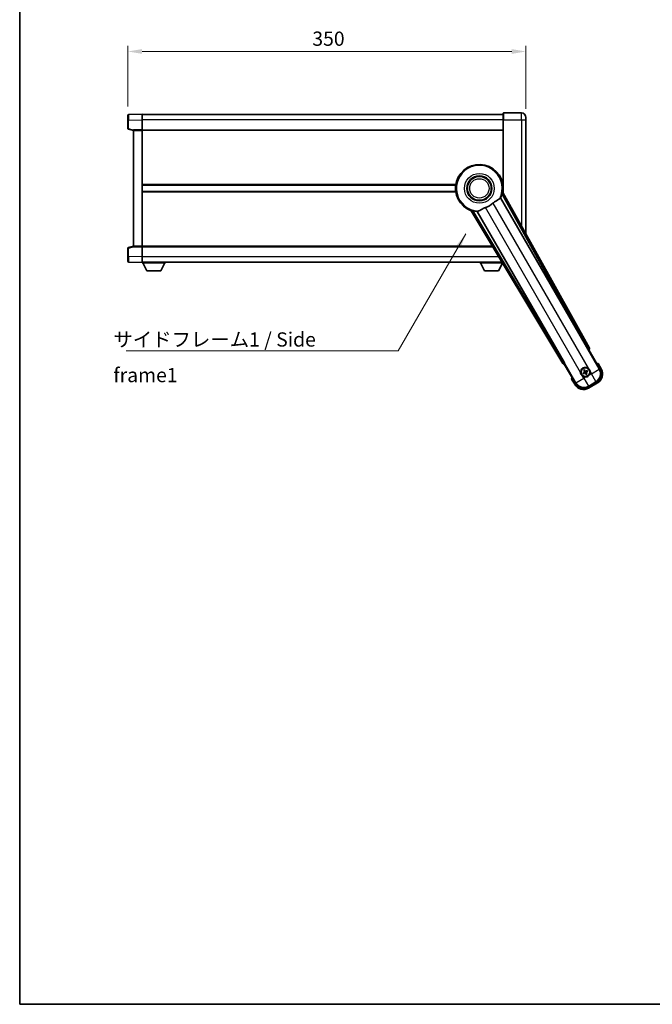
# Model space of a CAD drawing. Units: millimetres. Extents: x 3 to 10043, y 0 to 1686.
# Drawn here: x 2359 to 2915, y 0 to 865 of the extents above; entities that cross this region are included whole.
import ezdxf

# ---------------------------------------------------------------- set-up
doc = ezdxf.new("R2010")
doc.units = ezdxf.units.MM
for name, color, linetype, lineweight in [('Border (ISO)', 7, 'Continuous', 35), ('Dimension (ISO)', 7, 'Continuous', 18), ('Dimension (ISO) @ 1', 7, 'Continuous', 18), ('Symbol (ISO)', 7, 'Continuous', 18), ('Symbol (ISO) @ 1', 7, 'Continuous', 18), ('Visible (ISO)', 7, 'Continuous', 35), ('Visible Narrow (ISO)', 7, 'Continuous', 25)]:
    doc.layers.add(name, color=color, linetype=linetype, lineweight=lineweight)
doc.styles.add('Note Text (TK)', font='MS PGothic.ttf')
doc.dimstyles.new('Default - Method 1b (TK)', dxfattribs={"dimscale": 6, "dimtxt": 2.5, "dimasz": 2.5, "dimexe": 1, "dimexo": 1.5, "dimgap": 1, "dimtad": 1, "dimtoh": 1, "dimrnd": 1e-08, "dimdsep": 46, "dimtxsty": 'Note Text (TK)', "dimcen": 0.09, "dimdle": 5, "dimclrd": 100, "dimclre": 100, "dimclrt": 7, "dimadec": 1, "dimazin": 1, "dimtfac": 1, "dimtmove": 0, "dimatfit": 3, "dimfxl": 1, "dimtolj": 1, "dimlwd": -1, "dimlwe": -1, "dimarcsym": 0})
doc.dimstyles.new('Default - Method 1b (TK)$7', dxfattribs={"dimscale": 6, "dimtxt": 2.5, "dimasz": 2.5, "dimexe": 1, "dimexo": 1.5, "dimgap": 1, "dimtad": 1, "dimtoh": 1, "dimrnd": 1e-08, "dimdsep": 46, "dimtxsty": 'Note Text (TK)', "dimcen": 0.09, "dimdle": 5, "dimclrd": 100, "dimclre": 100, "dimclrt": 7, "dimadec": 1, "dimazin": 1, "dimtfac": 1, "dimtmove": 0, "dimatfit": 3, "dimfxl": 1, "dimtolj": 1, "dimlwd": -1, "dimlwe": -1, "dimarcsym": 0})

# ---------------------------------------------------------------- blocks, each defined once
blk = doc.blocks.new('図面枠 tk図枠')
at = {"layer": 'Border (ISO)'}
for p, q in [((14.5, 289), (14.5, 8)), ((14.5, 8), (405.5, 8))]:
    blk.add_line(p, q, dxfattribs=at)
blk = doc.blocks.new('*D82')
at = {"layer": 'Defpoints', "color": 0}
for p in [(2803.84, 837.04), (2453.84, 781.12), (2803.84, 779.04)]:
    blk.add_point(p, dxfattribs=at)
at = {"layer": 'Dimension (ISO)', "color": 100}
for p, q in [((2453.84, 788.62), (2453.84, 842.04)), ((2803.84, 786.54), (2803.84, 842.04)), ((2466.34, 837.04), (2791.34, 837.04))]:
    blk.add_line(p, q, dxfattribs=at)
for points in [[(2466.34, 839.13), (2466.34, 834.96), (2453.84, 837.04)], [(2791.34, 839.13), (2791.34, 834.96), (2803.84, 837.04)]]:
    blk.add_solid(points, dxfattribs=at)
at = {"layer": 'Dimension (ISO)', "color": 7, "insert": (2615.99, 848.29), "char_height": 12.5, "attachment_point": 4, "style": 'Note Text (TK)'}
blk.add_mtext('\\A1;350', dxfattribs=at)

msp = doc.modelspace()

# ---------------------------------------------------------------- linework, layer by layer
at = {"layer": 'Visible (ISO)'}
for p, q in [((2453.8414, 776.6264), (2453.8414, 781.1237)), ((2466.3414, 782.043), (2454.3239, 781.6234)), ((2466.3414, 782.043), (2466.3414, 777.0461)), ((2783.8414, 781.543), (2466.3414, 781.543)), ((2783.8414, 777.043), (2783.8414, 782.793)), ((2799.8414, 783.043), (2784.0914, 783.043)), ((2803.8414, 779.043), (2803.8414, 777.043)), ((2453.8414, 776.6264), (2453.8414, 769.2121)), ((2466.3414, 777.0461), (2466.3414, 768.543)), ((2783.8414, 777.043), (2783.8414, 712.4616)), ((2803.8414, 676.4972), (2803.8414, 777.043)), ((2454.2173, 768.7277), (2458.8414, 767.543)), ((2466.3414, 768.543), (2458.8414, 768.2811)), ((2458.8414, 767.2817), (2458.8414, 768.2811)), ((2458.8414, 767.2817), (2458.8414, 666.3043)), ((2466.3414, 768.543), (2466.3414, 767.5436)), ((2783.8414, 768.043), (2466.3414, 768.043)), ((2466.3414, 767.5436), (2466.3414, 666.0424)), ((2742.0222, 719.543), (2466.3414, 719.543)), ((2783.8414, 719.543), (2783.6605, 719.543)), ((2742.0222, 714.043), (2466.3414, 714.043)), ((2859.5563, 576.3094), (2783.5073, 713.0623)), ((2783.8414, 714.043), (2783.6605, 714.043)), ((2781.4179, 708.3927), (2857.8719, 575.9704)), ((2755.7393, 697.0304), (2836.1463, 562.7937)), ((2837.282, 564.0828), (2760.828, 696.5051)), ((2458.8414, 665.3049), (2458.8414, 666.3043)), ((2453.8414, 664.374), (2453.8414, 656.9596)), ((2458.8414, 666.043), (2454.2173, 664.8584)), ((2458.8414, 665.3049), (2466.3414, 665.043)), ((2466.3414, 666.0424), (2466.3414, 665.043)), ((2774.6001, 665.543), (2466.3414, 665.543)), ((2466.3414, 665.043), (2466.3414, 656.54)), ((2453.8414, 652.4624), (2453.8414, 656.9596)), ((2454.3239, 651.9627), (2466.3414, 651.543)), ((2466.3414, 656.54), (2466.3414, 651.543)), ((2782.6865, 652.043), (2466.3414, 652.043)), ((2466.3414, 651.543), (2466.3414, 651.343)), ((2466.3414, 651.343), (2486.9414, 651.343)), ((2470.3914, 644.443), (2466.8414, 651.343)), ((2482.8914, 644.443), (2486.4414, 651.343)), ((2486.9414, 652.043), (2486.9414, 651.343)), ((2763.2414, 652.043), (2763.2414, 651.343)), ((2763.2414, 651.343), (2783.1058, 651.343)), ((2767.2914, 644.443), (2763.7414, 651.343)), ((2779.7914, 644.443), (2783.2325, 651.1314)), ((2470.3914, 644.443), (2482.8914, 644.443)), ((2767.2914, 644.443), (2779.7914, 644.443)), ((2858.4392, 575.1476), (2859.1667, 574.9527)), ((2859.1667, 574.9527), (2859.1837, 574.9625)), ((2859.1667, 574.9527), (2869.1819, 557.6058)), ((2837.499, 562.4428), (2837.5161, 562.4527)), ((2837.5161, 562.4527), (2837.711, 563.1802)), ((2847.5313, 545.1058), (2837.5161, 562.4527)), ((2870.0327, 558.1322), (2867.3603, 562.761)), ((2854.6934, 554.7316), (2854.167, 554.5183)), ((2854.4701, 553.9932), (2854.9181, 554.3424)), ((2854.8053, 556.9005), (2855.1545, 556.4526)), ((2855.5437, 556.6773), (2855.3304, 557.2037)), ((2856.639, 553.8813), (2856.8524, 553.3549)), ((2857.3774, 553.6581), (2857.0282, 554.106)), ((2857.7126, 556.5654), (2857.2646, 556.2162)), ((2857.4894, 555.8269), (2858.0158, 556.0403)), ((2843.9776, 549.261), (2846.65, 544.6322)), ((2866.2648, 546.7192), (2858.4179, 542.1888)), ((2858.9443, 541.338), (2866.7385, 545.838))]:
    msp.add_line(p, q, dxfattribs=at)
for centre, radius in [((2762.8414, 716.793), 11), ((2762.8414, 716.793), 10.5), ((2762.8414, 716.793), 10.5), ((2856.0914, 555.2793), 4), ((2856.0914, 555.2793), 3.8385)]:
    msp.add_circle(centre, radius, dxfattribs=at)
for centre, radius, start, end in [((2454.3414, 781.1237), 0.5, 92, 180), ((2784.0914, 782.793), 0.25, 90, 180), ((2799.8414, 779.043), 4, 0, 90), ((2454.3414, 769.2121), 0.5, 180, 255.63), ((2762.8414, 716.793), 21, 349.7668317, 250.2331683), ((2762.8414, 716.793), 20.3876, 335.6674303, 345.2957256), ((2762.8414, 716.793), 17.7503, 287.4499052, 312.5500948), ((2762.8414, 716.793), 20.3876, 254.7042744, 264.3325697), ((2454.3414, 664.374), 0.5, 104.37, 180), ((2454.3414, 652.4624), 0.5, 180, 268), ((2860.8514, 547.0347), 17.02, 67.5158892, 72.7409193), ((2856.0914, 555.2793), 4.25, 54.8332004, 185.1667996), ((2856.0914, 555.2793), 1.5014, 201.3922811, 218.6077189), ((2856.0914, 555.2793), 1.5014, 111.3922811, 128.6077189), ((2856.0914, 555.2793), 1.5014, 291.3922811, 308.6077189), ((2856.0914, 555.2793), 1.5014, 21.3922811, 38.6077189), ((2856.0914, 555.2793), 4.25, 324.8332004, 5.1667996), ((2862.2385, 553.6322), 9, 300, 30), ((2860.8514, 547.0347), 17.02, 167.2590807, 172.4841108), ((2856.0914, 555.2793), 4.25, 234.8332004, 275.1667996), ((2854.4443, 549.1322), 9, 210, 300)]:
    msp.add_arc(centre, radius, start, end, dxfattribs=at)
for centre, major_axis, ratio, start_param, end_param in [((2857.9477, 576.0142), (-0.5, 0.866), 0.08748866, 1.57079633, 3.05432619), ((2858.6753, 575.8281), (0.971, -0.2686), 0.99255093, 5.50956512, 7.0568055), ((2837.0036, 563.3159), (-0.2529, -0.9752), 0.99255093, 5.50956512, 7.0568055), ((2837.2063, 564.0391), (0.5, -0.866), 0.08748866, 0.08726646, 1.57079633), ((2856.1695, 555.1551), (-5.5008, -3.4598), 0.08715574, 4.81818699, 5.05805658), ((2856.0229, 555.409), (5.7466, 3.0339), 0.08715574, 4.36672138, 4.60659097), ((2856.2211, 555.3478), (3.0339, -5.7466), 0.08715574, 4.36672138, 4.60659097), ((2855.9672, 555.2012), (-3.4598, 5.5008), 0.08715574, 4.81818699, 5.05805658), ((2856.2156, 555.3574), (3.4598, -5.5008), 0.08715574, 4.81818699, 5.05805658), ((2856.1599, 555.1496), (-5.7466, -3.0339), 0.08715574, 4.36672138, 4.60659097), ((2855.9616, 555.2108), (-3.0339, 5.7466), 0.08715574, 4.36672138, 4.60659097), ((2856.0133, 555.4035), (5.5008, 3.4598), 0.08715574, 4.81818699, 5.05805658), ((2862.1967, 553.6434), (7.7863, -2.0863), 0.99243251, 5.50158524, 7.06478537), ((2854.4554, 549.1739), (-2.0863, -7.7863), 0.99243251, 5.50158524, 7.06478537)]:
    msp.add_ellipse(centre, major_axis=major_axis, ratio=ratio, start_param=start_param, end_param=end_param, dxfattribs=at)
for points, knots in [([(2782.5612, 711.6181), (2782.6025, 711.7754), (2782.6457, 711.9416), (2782.7366, 712.291), (2782.7835, 712.4718), (2782.8508, 712.7158), (2782.8777, 712.8088), (2782.9112, 712.9055), (2782.9212, 712.9308), (2782.9374, 712.9622), (2782.9437, 712.9701), (2782.9488, 712.9709)], [0.192845303, 0.192845303, 0.192845303, 0.192845303, 0.240507365, 0.240507365, 0.297130074, 0.297130074, 0.334079186, 0.334079186, 0.352553742, 0.352553742, 0.369009283, 0.369009283, 0.369009283, 0.369009283]), ([(2774.8447, 703.7166), (2775.0273, 703.8842), (2775.2135, 704.0452), (2775.6984, 704.4401), (2775.9988, 704.6621), (2776.8978, 705.2765), (2777.4948, 705.6211), (2778.8271, 706.3725), (2779.5361, 706.759), (2780.4097, 707.39), (2780.6657, 707.6221), (2780.8381, 707.8561)], [-5.27158626, -5.27158626, -5.27158626, -5.27158626, -5.18721863, -5.18721863, -5.05628435, -5.05628435, -4.79921142, -4.79921142, -4.44219969, -4.44219969, -4.22248819, -4.22248819, -4.22248819, -4.22248819]), ([(2780.8381, 707.8561), (2780.8392, 707.8575), (2780.8403, 707.859), (2781.0918, 708.2001), (2781.2617, 708.3851), (2781.3494, 708.3893)], [2.102258604, 2.102258604, 2.102258604, 2.102258604, 2.10340374, 2.10340374, 2.370180755, 2.370180755, 2.370180755, 2.370180755]), ([(2756.0977, 697.4685), (2756.101, 697.4724), (2756.111, 697.474), (2756.1462, 697.4723), (2756.1732, 697.4683), (2756.2736, 697.4489), (2756.3676, 697.4258), (2756.6126, 697.362), (2756.7926, 697.3122), (2757.1407, 697.2162), (2757.3062, 697.1706), (2757.4631, 697.1276)], [0.3759847, 0.3759847, 0.3759847, 0.3759847, 0.392440242, 0.392440242, 0.410914798, 0.410914798, 0.44786391, 0.44786391, 0.504486619, 0.504486619, 0.552148681, 0.552148681, 0.552148681, 0.552148681]), ([(2760.8652, 696.5627), (2760.9128, 696.6366), (2761.1579, 696.6912), (2761.579, 696.7385), (2761.5808, 696.7387), (2761.5826, 696.7389)], [2.57632281, 2.57632281, 2.57632281, 2.57632281, 2.843099825, 2.843099825, 2.844244962, 2.844244962, 2.844244962, 2.844244962]), ([(2761.5826, 696.7389), (2761.841, 696.7678), (2762.1314, 696.8554), (2762.984, 697.2168), (2763.5858, 697.5665), (2764.8742, 698.3311), (2765.5352, 698.728), (2766.6098, 699.2609), (2766.9692, 699.4229), (2767.6117, 699.6753), (2767.8854, 699.772), (2768.1642, 699.8596)], [-8.358650844, -8.358650844, -8.358650844, -8.358650844, -8.190003506, -8.190003506, -7.917688575, -7.917688575, -7.676295197, -7.676295197, -7.560988477, -7.560988477, -7.477759094, -7.477759094, -7.477759094, -7.477759094]), ([(2867.0129, 562.3627), (2867.0136, 562.3635), (2867.0143, 562.3644), (2867.0401, 562.3941), (2867.0651, 562.4229), (2867.114, 562.4791), (2867.1378, 562.5064), (2867.201, 562.5789), (2867.2378, 562.621), (2867.2978, 562.6896), (2867.3211, 562.7162), (2867.3523, 562.7519), (2867.3603, 562.761), (2867.3603, 562.761)], [-0.0003347789, -0.0003347789, -0.0003347789, -0.0003347789, 0, 0, 0.011463002, 0.011463002, 0.0228675214, 0.0228675214, 0.0430502261, 0.0430502261, 0.0621538264, 0.0621538264, 0.0807455701, 0.0807455701, 0.0807455701, 0.0807455701]), ([(2853.6435, 551.805), (2853.5665, 551.8593), (2853.4912, 551.9162), (2853.0058, 552.309), (2852.6594, 552.7237), (2852.1622, 553.5849), (2851.9762, 554.0923), (2851.8787, 554.709), (2851.8671, 554.8027), (2851.8586, 554.8966)], [4.535339596, 4.535339596, 4.535339596, 4.535339596, 4.561894963, 4.561894963, 4.711051305, 4.711051305, 4.860207647, 4.860207647, 4.886763014, 4.886763014, 4.886763014, 4.886763014]), ([(2854.022, 554.4339), (2854.0341, 554.4421), (2854.0487, 554.4515), (2854.0756, 554.4685), (2854.0926, 554.4788), (2854.1194, 554.4943), (2854.1339, 554.5023), (2854.1528, 554.512), (2854.1611, 554.5159), (2854.167, 554.5183)], [0.0156348301, 0.0156348301, 0.0156348301, 0.0156348301, 0.0201257115, 0.0201257115, 0.0251836529, 0.0251836529, 0.0301711471, 0.0301711471, 0.0341958184, 0.0341958184, 0.0341958184, 0.0341958184]), ([(2854.4701, 553.9932), (2854.4652, 553.9893), (2854.4576, 553.9841), (2854.4397, 553.9726), (2854.4255, 553.964), (2854.3987, 553.9486), (2854.3813, 553.939), (2854.3532, 553.9241), (2854.3377, 553.9162), (2854.3246, 553.9098)], [0.0459372434, 0.0459372434, 0.0459372434, 0.0459372434, 0.0499619147, 0.0499619147, 0.0549494088, 0.0549494088, 0.0600073503, 0.0600073503, 0.0644982316, 0.0644982316, 0.0644982316, 0.0644982316]), ([(2854.8053, 556.9005), (2854.8014, 556.9055), (2854.7962, 556.9131), (2854.7847, 556.9309), (2854.7761, 556.9451), (2854.7606, 556.972), (2854.7511, 556.9894), (2854.7362, 557.0175), (2854.7283, 557.033), (2854.7219, 557.0461)], [0.0459372434, 0.0459372434, 0.0459372434, 0.0459372434, 0.0499619147, 0.0499619147, 0.0549494088, 0.0549494088, 0.0600073503, 0.0600073503, 0.0644982316, 0.0644982316, 0.0644982316, 0.0644982316]), ([(2855.246, 557.3487), (2855.2542, 557.3366), (2855.2636, 557.322), (2855.2806, 557.2951), (2855.2908, 557.2781), (2855.3064, 557.2513), (2855.3144, 557.2368), (2855.3241, 557.2179), (2855.328, 557.2095), (2855.3304, 557.2037)], [0.0156348301, 0.0156348301, 0.0156348301, 0.0156348301, 0.0201257115, 0.0201257115, 0.0251836529, 0.0251836529, 0.0301711471, 0.0301711471, 0.0341958184, 0.0341958184, 0.0341958184, 0.0341958184]), ([(2855.4027, 555.6917), (2855.4212, 555.6558), (2855.434, 555.6138), (2855.4416, 555.528), (2855.4366, 555.4842), (2855.4126, 555.4065), (2855.3921, 555.3675), (2855.3429, 555.3075), (2855.3166, 555.2844), (2855.2887, 555.2665)], [0, 0, 0, 0, 0.0121827904, 0.0121827904, 0.0243655807, 0.0243655807, 0.0365656453, 0.0365656453, 0.0463302673, 0.0463302673, 0.0463302673, 0.0463302673]), ([(2855.5545, 555.7719), (2855.5774, 555.7328), (2855.5949, 555.69), (2855.6148, 555.6127), (2855.6207, 555.5724), (2855.621, 555.49), (2855.6153, 555.4478), (2855.5948, 555.3714), (2855.5786, 555.332), (2855.5372, 555.2608), (2855.512, 555.2288), (2855.456, 555.1719), (2855.4196, 555.1435), (2855.3802, 555.1211)], [0.2183706741, 0.2183706741, 0.2183706741, 0.2183706741, 0.2324387752, 0.2324387752, 0.2443116158, 0.2443116158, 0.2561844563, 0.2561844563, 0.2680572968, 0.2680572968, 0.2799301374, 0.2799301374, 0.2939982384, 0.2939982384, 0.2939982384, 0.2939982384]), ([(2855.5988, 554.7425), (2855.6379, 554.7654), (2855.6807, 554.7828), (2855.7579, 554.8028), (2855.7983, 554.8086), (2855.8807, 554.8089), (2855.9228, 554.8032), (2855.9993, 554.7828), (2856.0386, 554.7666), (2856.1099, 554.7251), (2856.1419, 554.6999), (2856.1988, 554.644), (2856.2271, 554.6075), (2856.2495, 554.5681)], [0.2183706741, 0.2183706741, 0.2183706741, 0.2183706741, 0.2324387752, 0.2324387752, 0.2443116158, 0.2443116158, 0.2561844563, 0.2561844563, 0.2680572968, 0.2680572968, 0.2799301374, 0.2799301374, 0.2939982384, 0.2939982384, 0.2939982384, 0.2939982384]), ([(2855.679, 554.5906), (2855.7149, 554.6091), (2855.7569, 554.6219), (2855.8427, 554.6296), (2855.8865, 554.6245), (2855.9641, 554.6005), (2856.0032, 554.5801), (2856.0632, 554.5308), (2856.0863, 554.5046), (2856.1042, 554.4767)], [0, 0, 0, 0, 0.0121827904, 0.0121827904, 0.0243655807, 0.0243655807, 0.0365656453, 0.0365656453, 0.0463302673, 0.0463302673, 0.0463302673, 0.0463302673]), ([(2856.5839, 555.8161), (2856.5448, 555.7932), (2856.5021, 555.7758), (2856.4248, 555.7558), (2856.3845, 555.75), (2856.3021, 555.7497), (2856.2599, 555.7553), (2856.1834, 555.7758), (2856.1441, 555.792), (2856.0729, 555.8335), (2856.0409, 555.8587), (2855.9839, 555.9146), (2855.9556, 555.9511), (2855.9332, 555.9905)], [0.2183706741, 0.2183706741, 0.2183706741, 0.2183706741, 0.2324387752, 0.2324387752, 0.2443116158, 0.2443116158, 0.2561844563, 0.2561844563, 0.2680572968, 0.2680572968, 0.2799301374, 0.2799301374, 0.2939982384, 0.2939982384, 0.2939982384, 0.2939982384]), ([(2856.5038, 555.968), (2856.4679, 555.9495), (2856.4258, 555.9367), (2856.34, 555.929), (2856.2963, 555.9341), (2856.2186, 555.958), (2856.1795, 555.9785), (2856.1196, 556.0278), (2856.0965, 556.054), (2856.0786, 556.0819)], [0, 0, 0, 0, 0.0121827904, 0.0121827904, 0.0243655807, 0.0243655807, 0.0365656453, 0.0365656453, 0.0463302673, 0.0463302673, 0.0463302673, 0.0463302673]), ([(2856.6282, 554.7867), (2856.6053, 554.8258), (2856.5879, 554.8686), (2856.5679, 554.9459), (2856.5621, 554.9862), (2856.5618, 555.0686), (2856.5674, 555.1108), (2856.5879, 555.1872), (2856.6041, 555.2266), (2856.6456, 555.2978), (2856.6708, 555.3298), (2856.7267, 555.3867), (2856.7632, 555.4151), (2856.8026, 555.4375)], [0.2183706741, 0.2183706741, 0.2183706741, 0.2183706741, 0.2324387752, 0.2324387752, 0.2443116158, 0.2443116158, 0.2561844563, 0.2561844563, 0.2680572968, 0.2680572968, 0.2799301374, 0.2799301374, 0.2939982384, 0.2939982384, 0.2939982384, 0.2939982384]), ([(2856.7801, 554.8669), (2856.7615, 554.9028), (2856.7488, 554.9448), (2856.7411, 555.0306), (2856.7462, 555.0744), (2856.7701, 555.1521), (2856.7906, 555.1911), (2856.8398, 555.2511), (2856.8661, 555.2742), (2856.894, 555.2921)], [0, 0, 0, 0, 0.0121827904, 0.0121827904, 0.0243655807, 0.0243655807, 0.0365656453, 0.0365656453, 0.0463302673, 0.0463302673, 0.0463302673, 0.0463302673]), ([(2857.7126, 556.5654), (2857.7176, 556.5693), (2857.7252, 556.5745), (2857.743, 556.586), (2857.7572, 556.5946), (2857.784, 556.61), (2857.8014, 556.6196), (2857.8296, 556.6345), (2857.8451, 556.6424), (2857.8582, 556.6488)], [0.0459372434, 0.0459372434, 0.0459372434, 0.0459372434, 0.0499619147, 0.0499619147, 0.0549494088, 0.0549494088, 0.0600073503, 0.0600073503, 0.0644982316, 0.0644982316, 0.0644982316, 0.0644982316]), ([(2858.1608, 556.1247), (2858.1487, 556.1165), (2858.1341, 556.107), (2858.1071, 556.0901), (2858.0902, 556.0798), (2858.0634, 556.0643), (2858.0488, 556.0563), (2858.0299, 556.0466), (2858.0216, 556.0427), (2858.0158, 556.0403)], [0.0156348301, 0.0156348301, 0.0156348301, 0.0156348301, 0.0201257115, 0.0201257115, 0.0251836529, 0.0251836529, 0.0301711471, 0.0301711471, 0.0341958184, 0.0341958184, 0.0341958184, 0.0341958184]), ([(2858.5392, 558.7536), (2858.6162, 558.6993), (2858.6915, 558.6424), (2859.1769, 558.2496), (2859.5234, 557.8349), (2860.0206, 556.9737), (2860.2065, 556.4663), (2860.304, 555.8496), (2860.3156, 555.7558), (2860.3241, 555.662)], [4.535339596, 4.535339596, 4.535339596, 4.535339596, 4.561894963, 4.561894963, 4.711051305, 4.711051305, 4.860207647, 4.860207647, 4.886763014, 4.886763014, 4.886763014, 4.886763014]), ([(2844.4962, 549.3627), (2844.4951, 549.3625), (2844.494, 549.3623), (2844.4554, 549.3548), (2844.418, 549.3475), (2844.3448, 549.3333), (2844.3092, 549.3263), (2844.2149, 549.3079), (2844.16, 549.2971), (2844.0706, 549.2794), (2844.036, 549.2726), (2843.9895, 549.2633), (2843.9776, 549.261), (2843.9776, 549.261)], [-0.0809227639, -0.0809227639, -0.0809227639, -0.0809227639, -0.0805886357, -0.0805886357, -0.0691479127, -0.0691479127, -0.0577655589, -0.0577655589, -0.0376220805, -0.0376220805, -0.0185556094, -0.0185556094, 0, 0, 0, 0]), ([(2859.5657, 552.8315), (2859.5114, 552.7545), (2859.4545, 552.6791), (2859.0617, 552.1938), (2858.6469, 551.8473), (2857.7858, 551.3501), (2857.2784, 551.1641), (2856.6616, 551.0667), (2856.5679, 551.055), (2856.4741, 551.0466)], [4.535339596, 4.535339596, 4.535339596, 4.535339596, 4.561894963, 4.561894963, 4.711051305, 4.711051305, 4.860207647, 4.860207647, 4.886763014, 4.886763014, 4.886763014, 4.886763014]), ([(2856.9367, 553.2099), (2856.9286, 553.222), (2856.9191, 553.2366), (2856.9022, 553.2635), (2856.8919, 553.2805), (2856.8764, 553.3073), (2856.8684, 553.3218), (2856.8587, 553.3407), (2856.8547, 553.3491), (2856.8524, 553.3549)], [0.0156348301, 0.0156348301, 0.0156348301, 0.0156348301, 0.0201257115, 0.0201257115, 0.0251836529, 0.0251836529, 0.0301711471, 0.0301711471, 0.0341958184, 0.0341958184, 0.0341958184, 0.0341958184]), ([(2857.3774, 553.6581), (2857.3813, 553.6531), (2857.3866, 553.6455), (2857.3981, 553.6277), (2857.4067, 553.6135), (2857.4221, 553.5866), (2857.4317, 553.5692), (2857.4465, 553.5411), (2857.4544, 553.5256), (2857.4608, 553.5125)], [0.0459372434, 0.0459372434, 0.0459372434, 0.0459372434, 0.0499619147, 0.0499619147, 0.0549494088, 0.0549494088, 0.0600073503, 0.0600073503, 0.0644982316, 0.0644982316, 0.0644982316, 0.0644982316])]:
    msp.add_open_spline(points, degree=3, knots=knots, dxfattribs=at)
for points in [[(2783.5073, 713.0623), (2783.2264, 713.0157), (2782.9488, 712.9709)], [(2781.3494, 708.3893), (2781.3836, 708.391), (2781.4179, 708.3927)], [(2756.0977, 697.4685), (2755.9202, 697.2504), (2755.7393, 697.0304)], [(2760.828, 696.5051), (2760.8466, 696.5339), (2760.8652, 696.5627)]]:
    msp.add_open_spline(points, degree=2, dxfattribs=at)
for points, weights in [([(2855.3802, 555.1211), (2855.157, 554.9943), (2854.6934, 554.7316)], [1.83096126169, 1.44871715606, 1]), ([(2854.9181, 554.3424), (2855.3773, 554.6126), (2855.5988, 554.7425)], [1, 1.44871715606, 1.83096126169]), ([(2855.1545, 556.4526), (2855.4247, 555.9933), (2855.5545, 555.7719)], [1, 1.44871715606, 1.83096126169]), ([(2855.9332, 555.9905), (2855.8063, 556.2137), (2855.5437, 556.6773)], [1.83096126169, 1.44871715606, 1]), ([(2856.2495, 554.5681), (2856.3764, 554.3449), (2856.639, 553.8813)], [1.83096126169, 1.44871715606, 1]), ([(2857.2646, 556.2162), (2856.8054, 555.946), (2856.5839, 555.8161)], [1, 1.44871715606, 1.83096126169]), ([(2857.0282, 554.106), (2856.758, 554.5653), (2856.6282, 554.7867)], [1, 1.44871715606, 1.83096126169]), ([(2856.8026, 555.4375), (2857.0257, 555.5643), (2857.4894, 555.8269)], [1.83096126169, 1.44871715606, 1])]:
    msp.add_rational_spline(points, weights, degree=2, dxfattribs=at)
at = {"layer": 'Visible Narrow (ISO)'}
for p, q in [((2784.0914, 783.043), (2784.0914, 777.043)), ((2799.8414, 777.043), (2799.8414, 783.043)), ((2454.3239, 776.6264), (2453.8414, 776.6264)), ((2454.3239, 776.6264), (2466.3414, 777.0461)), ((2454.3239, 769.2121), (2454.3239, 776.6264)), ((2783.8414, 777.043), (2466.3414, 777.043)), ((2784.0914, 777.043), (2783.8414, 777.043)), ((2784.0914, 712.012), (2784.0914, 777.043)), ((2784.0914, 777.043), (2799.8414, 777.043)), ((2799.8414, 777.043), (2799.8414, 683.6901)), ((2799.8414, 777.043), (2803.8414, 777.043)), ((2454.3239, 769.2121), (2453.8414, 769.2121)), ((2458.8414, 768.0547), (2454.3239, 769.2121)), ((2458.8414, 767.2817), (2466.3414, 767.5436)), ((2783.8414, 767.543), (2466.3414, 767.543)), ((2742.0944, 720.043), (2466.3414, 720.043)), ((2783.8414, 720.043), (2783.5884, 720.043)), ((2742.0944, 713.543), (2466.3414, 713.543)), ((2782.5612, 711.6181), (2857.9655, 576.0244)), ((2858.8361, 576.5086), (2782.9488, 712.9709)), ((2783.8414, 713.543), (2783.5884, 713.543)), ((2774.8447, 703.7166), (2858.5392, 558.7536)), ((2868.262, 557.8523), (2781.3494, 708.3893)), ((2756.0977, 697.4685), (2836.3339, 563.5169)), ((2837.1885, 564.0288), (2757.4631, 697.1276)), ((2760.8652, 696.5627), (2847.7778, 546.0257)), ((2851.8586, 554.8966), (2768.1642, 699.8596)), ((2466.3414, 666.0424), (2458.8414, 666.3043)), ((2453.8414, 664.374), (2454.3239, 664.374)), ((2454.3239, 664.374), (2458.8414, 665.5314)), ((2454.3239, 656.9596), (2454.3239, 664.374)), ((2774.3006, 666.043), (2466.3414, 666.043)), ((2454.3239, 656.9596), (2453.8414, 656.9596)), ((2466.3414, 656.54), (2454.3239, 656.9596)), ((2779.991, 656.543), (2466.3414, 656.543)), ((2857.9655, 576.0244), (2857.8719, 575.9704)), ((2857.9655, 576.0244), (2858.8361, 576.5086)), ((2858.4636, 575.1617), (2857.9655, 576.0244)), ((2858.4392, 575.1476), (2858.4636, 575.1617)), ((2858.4636, 575.1617), (2859.1837, 574.9625)), ((2859.5563, 576.3094), (2858.8361, 576.5086)), ((2836.3339, 563.5169), (2836.1463, 562.7937)), ((2836.3339, 563.5169), (2837.1885, 564.0288)), ((2837.282, 564.0828), (2837.1885, 564.0288)), ((2837.1885, 564.0288), (2837.6866, 563.1661)), ((2837.499, 562.4428), (2837.6866, 563.1661)), ((2837.6866, 563.1661), (2837.711, 563.1802)), ((2867.0129, 562.3627), (2869.5997, 557.8822)), ((2855.2887, 555.2665), (2855.3802, 555.1211)), ((2855.4027, 555.6917), (2855.5545, 555.7719)), ((2855.679, 554.5906), (2855.5988, 554.7425)), ((2856.0786, 556.0819), (2855.9332, 555.9905)), ((2856.1042, 554.4767), (2856.2495, 554.5681)), ((2856.5038, 555.968), (2856.5839, 555.8161)), ((2856.7801, 554.8669), (2856.6282, 554.7867)), ((2856.894, 555.2921), (2856.8026, 555.4375)), ((2861.3602, 553.8675), (2859.5657, 552.8315)), ((2860.3241, 555.662), (2861.3602, 553.8675)), ((2861.3602, 553.8675), (2868.262, 557.8523)), ((2865.3449, 546.9657), (2861.3602, 553.8675)), ((2869.1819, 557.6058), (2868.262, 557.8523)), ((2869.5997, 557.8822), (2870.0327, 558.1322)), ((2847.083, 544.8822), (2844.4962, 549.3627)), ((2847.7778, 546.0257), (2847.5313, 545.1058)), ((2847.7778, 546.0257), (2854.6796, 550.0105)), ((2854.6796, 550.0105), (2853.6435, 551.805)), ((2856.4741, 551.0466), (2854.6796, 550.0105)), ((2854.6796, 550.0105), (2858.6644, 543.1087)), ((2858.6644, 543.1087), (2865.3449, 546.9657)), ((2866.4885, 546.271), (2858.6943, 541.771)), ((2865.3449, 546.9657), (2866.2648, 546.7192)), ((2866.4885, 546.271), (2866.7385, 545.838)), ((2847.083, 544.8822), (2846.65, 544.6322)), ((2858.4179, 542.1888), (2858.6644, 543.1087)), ((2858.6943, 541.771), (2858.9443, 541.338))]:
    msp.add_line(p, q, dxfattribs=at)
for radius in [13.1202, 8.5]:
    msp.add_circle((2762.8414, 716.793), radius, dxfattribs=at)
for centre, radius, start, end in [((2762.8414, 716.793), 20.0936, 333.591572, 266.408428), ((2860.8514, 547.0347), 16.52, 68.1009362, 70.829494), ((2856.0914, 555.2793), 2.2354, 202.2205751, 217.7794249), ((2856.0914, 555.2793), 2.0694, 201.5762159, 218.4237841), ((2856.0914, 555.2793), 2.2354, 112.2205751, 127.7794249), ((2856.0914, 555.2793), 2.0694, 111.5762159, 128.4237841), ((2856.0914, 555.2793), 2.0694, 21.5762159, 38.4237841), ((2856.0914, 555.2793), 2.2354, 22.2205751, 37.7794249), ((2862.2385, 553.6322), 8.5, 300, 30), ((2860.8514, 547.0347), 16.52, 169.170506, 171.8990638), ((2856.0914, 555.2793), 2.0694, 291.5762159, 308.4237841), ((2856.0914, 555.2793), 2.2354, 292.2205751, 307.7794249), ((2854.4443, 549.1322), 8.5, 210, 300)]:
    msp.add_arc(centre, radius, start, end, dxfattribs=at)
for centre, major_axis, ratio, start_param, end_param in [((2454.3414, 776.6209), (-0.0174, 5.0024), 0.00348438, 0.00010951, 1.56968786), ((2454.3414, 769.2121), (-0.1241, -0.4844), 0.03380887, 4.72105054, 6.28318531), ((2454.3414, 664.374), (-0.1241, 0.4844), 0.03380887, 0, 1.56213477), ((2454.3414, 656.9651), (0.0174, 5.0024), 0.00348438, 1.5719048, 3.14148316), ((2857.9655, 576.0244), (0.2666, 0.9638), 0.99255093, 3.93876879, 5.48600917), ((2837.1885, 564.0288), (0.968, -0.251), 0.99255093, 3.93876879, 5.48600917), ((2861.3602, 553.8675), (2.0706, 7.7274), 0.99243251, 3.93078892, 5.49398905), ((2854.6796, 550.0105), (7.7274, -2.0706), 0.99243251, 3.93078892, 5.49398905)]:
    msp.add_ellipse(centre, major_axis=major_axis, ratio=ratio, start_param=start_param, end_param=end_param, dxfattribs=at)

# ---------------------------------------------------------------- block references
at = {"xscale": 5, "yscale": 5, "zscale": 5}
msp.add_blockref('図面枠 tk図枠', (2286.1925, -40.1168), dxfattribs=at)

# ---------------------------------------------------------------- texts
at = {"layer": 'Symbol (ISO)', "color": 7, "insert": (2441.0546, 590.2593), "char_height": 12.5, "width": 237.865496, "attachment_point": 1, "line_spacing_factor": 1.5, "style": 'Note Text (TK)'}
msp.add_mtext('{\\fＭＳ Ｐゴシック|b0|i0;サイドフレーム1 / Side frame1}', dxfattribs=at)

# ---------------------------------------------------------------- dimensions: what is measured, and where the dimension line sits
at = {"layer": 'Dimension (ISO) @ 1', "color": 100}
dim = msp.add_linear_dim(base=(2803.8414, 837.043), p1=(2453.8414, 781.1237), p2=(2803.8414, 779.043), angle=180, dimstyle='Default - Method 1b (TK)', override={"dimscale": 1, "dimtxt": 12.5, "dimasz": 12.5, "dimexe": 5, "dimexo": 7.5, "dimgap": 5, "dimtoh": 0, "dimdec": 2, "dimcen": 0.45, "dimtol": 0, "dimlim": 0, "dimtp": 0, "dimtm": 0, "dimtdec": 2, "dimtix": 0, "dimtofl": 0, "dimtmove": 0, "dimatfit": 1}, dxfattribs=at)
dim.commit()
dim.dimension.update_dxf_attribs({"geometry": '*D82', "text_midpoint": (2628.8414, 837.043), "dimtype": 128})

# ---------------------------------------------------------------- leaders
at = {"layer": 'Symbol (ISO) @ 1', "color": 100, "annotation_type": 0, "has_hookline": 1, "hookline_direction": 1, "text_width": 226.6335}
msp.add_leader([(2750.9497, 676.701), (2691.4201, 574.0578), (2678.9201, 574.0578)], dimstyle='Default - Method 1b (TK)$7', override={"dimscale": 1, "dimtxt": 12.5, "dimasz": 12.5, "dimgap": 0, "dimtad": 1}, dxfattribs=at)

doc.saveas('drawing.dxf')
